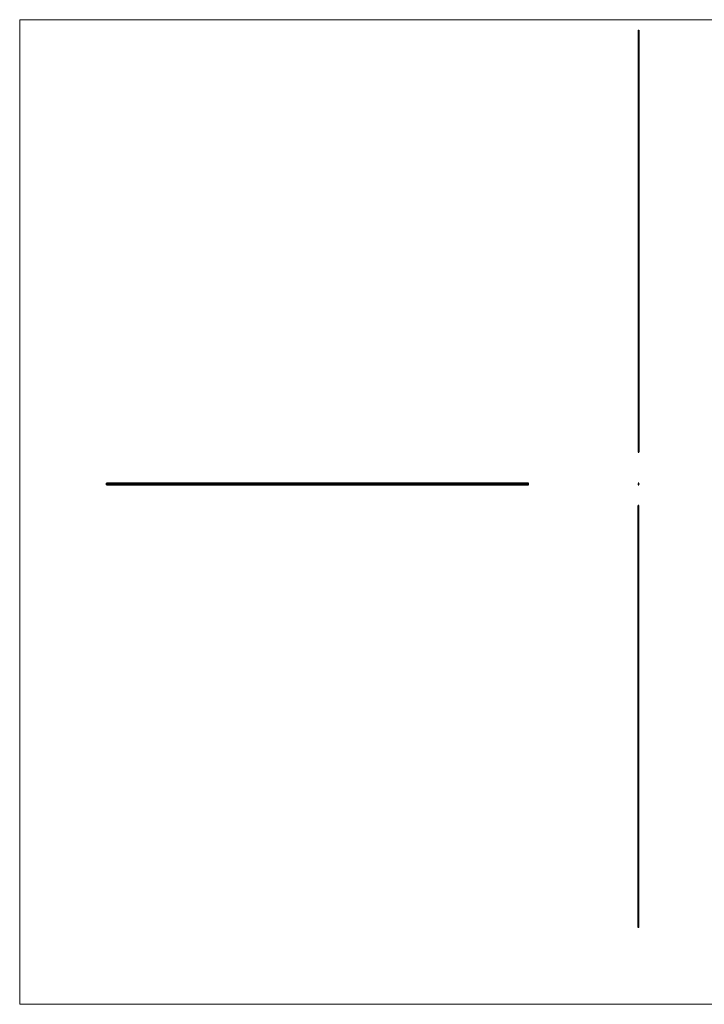
# Model space of a CAD drawing. Units: millimetres. Extents: x 350 to 20440, y 350 to 14350.
# Drawn here: x 350 to 10085, y 350 to 14350 of the extents above; entities that cross this region are included whole.
import ezdxf

# ---------------------------------------------------------------- set-up
doc = ezdxf.new("R2010")
doc.units = ezdxf.units.MM
doc.header["$LTSCALE"] = 70

msp = doc.modelspace()

# ---------------------------------------------------------------- linework, layer by layer
at = {"color": 7, "linetype": 'Continuous', "lineweight": 18}
for p, q in [((20440, 14350), (350, 14350)), ((350, 14350), (350, 350)), ((350, 350), (20440, 350))]:
    msp.add_line(p, q, dxfattribs=at)
at = {"color": 7, "linetype": 'Continuous', "lineweight": 25}
for p, q in [((9143, 14201), (9143, 8201)), ((9143, 14201), (9144, 14201)), ((9144, 14201), (9144, 8201)), ((9144, 14201), (9145, 14201)), ((9144, 14201), (9144, 8201)), ((9144, 14201), (9144, 14201)), ((9144, 14201), (9144, 8201)), ((9144, 14201), (9144, 14201)), ((9145, 14201), (9145, 8201)), ((9145, 14201), (9150, 14201)), ((9150, 14201), (9150, 8201)), ((9150, 14201), (9151, 14201)), ((9151, 14201), (9151, 8201)), ((9151, 14201), (9152, 14201)), ((9152, 8201), (9152, 14201)), ((9152, 14201), (9152, 8201)), ((9152, 14201), (9152, 14201)), ((9152, 14201), (9153, 14201)), ((9153, 14201), (9153, 8201)), ((9153, 14201), (9153, 8201)), ((9153, 14201), (9153, 14201)), ((9144, 11200), (9144, 11200)), ((9143, 8201), (9144, 8201)), ((9144, 8201), (9145, 8201)), ((9144, 8201), (9144, 8201)), ((9144, 8201), (9144, 8201)), ((9145, 8201), (9150, 8201)), ((9150, 8201), (9151, 8201)), ((9151, 8201), (9152, 8201)), ((9152, 8201), (9152, 8201)), ((9152, 8201), (9153, 8201)), ((9153, 8201), (9153, 8201)), ((7586, 7760), (1586, 7760)), ((1586, 7759), (1586, 7760)), ((1586, 7759), (7586, 7759)), ((1586, 7759), (7586, 7759)), ((1586, 7759), (1586, 7759)), ((1586, 7758), (1586, 7759)), ((1586, 7758), (7586, 7758)), ((1586, 7758), (7586, 7758)), ((1586, 7758), (1586, 7758)), ((1586, 7756), (1586, 7758)), ((1586, 7756), (7586, 7756)), ((1586, 7755), (1586, 7756)), ((1586, 7755), (7586, 7755)), ((1586, 7754), (1586, 7755)), ((1586, 7754), (7586, 7754)), ((1586, 7754), (7586, 7754)), ((1586, 7754), (1586, 7754)), ((1586, 7753), (1586, 7754)), ((1586, 7753), (7586, 7753)), ((1586, 7752), (1586, 7753)), ((1586, 7752), (7586, 7752)), ((1586, 7751), (1586, 7752)), ((1586, 7752), (7586, 7752)), ((1586, 7752), (1586, 7752)), ((1586, 7751), (7586, 7751)), ((1586, 7750), (1586, 7751)), ((1586, 7750), (7586, 7750)), ((1586, 7750), (7586, 7750)), ((1586, 7749), (1586, 7750)), ((1586, 7750), (1586, 7750)), ((1586, 7749), (7586, 7749)), ((1586, 7749), (7586, 7749)), ((1586, 7749), (1586, 7749)), ((1586, 7748), (1586, 7749)), ((1586, 7748), (7586, 7748)), ((1586, 7747), (1586, 7748)), ((1586, 7747), (7586, 7747)), ((1586, 7746), (1586, 7747)), ((1586, 7747), (7586, 7747)), ((1586, 7747), (1586, 7747)), ((1586, 7746), (7586, 7746)), ((1586, 7745), (1586, 7746)), ((1586, 7745), (7586, 7745)), ((1586, 7745), (7586, 7745)), ((1586, 7744), (1586, 7745)), ((1586, 7745), (1586, 7745)), ((1586, 7744), (7586, 7744)), ((1586, 7744), (7586, 7744)), ((1586, 7744), (1586, 7744)), ((1586, 7743), (1586, 7744)), ((1586, 7743), (7586, 7743)), ((1586, 7742), (1586, 7743)), ((1586, 7742), (7586, 7742)), ((1586, 7741), (1586, 7742)), ((1586, 7742), (7586, 7742)), ((1586, 7742), (1586, 7742)), ((1586, 7741), (7586, 7741)), ((1586, 7741), (7586, 7741)), ((1586, 7741), (1586, 7741)), ((1586, 7740), (1586, 7741)), ((1586, 7740), (7586, 7740)), ((1586, 7739), (1586, 7740)), ((1586, 7739), (7586, 7739)), ((1586, 7739), (7586, 7739)), ((1586, 7739), (1586, 7739)), ((1586, 7738), (1586, 7739)), ((1586, 7738), (7586, 7738)), ((1586, 7738), (7586, 7738)), ((1586, 7737), (1586, 7738)), ((1586, 7738), (1586, 7738)), ((1586, 7737), (7586, 7737)), ((1586, 7736), (1586, 7737)), ((1586, 7736), (7586, 7736)), ((1586, 7735), (1586, 7736)), ((1586, 7735), (7586, 7735)), ((1586, 7735), (7586, 7735)), ((1586, 7735), (1586, 7735)), ((7586, 7759), (7586, 7760)), ((7586, 7759), (7586, 7759)), ((7586, 7758), (7586, 7759)), ((7586, 7758), (7586, 7758)), ((7586, 7756), (7586, 7758)), ((7586, 7755), (7586, 7756)), ((7586, 7754), (7586, 7755)), ((7586, 7754), (7586, 7754)), ((7586, 7753), (7586, 7754)), ((7586, 7752), (7586, 7753)), ((7586, 7751), (7586, 7752)), ((7586, 7752), (7586, 7752)), ((7586, 7750), (7586, 7751)), ((7586, 7749), (7586, 7750)), ((7586, 7750), (7586, 7750)), ((7586, 7749), (7586, 7749)), ((7586, 7748), (7586, 7749)), ((7586, 7747), (7586, 7748)), ((7586, 7746), (7586, 7747)), ((7586, 7747), (7586, 7747)), ((7586, 7745), (7586, 7746)), ((7586, 7744), (7586, 7745)), ((7586, 7745), (7586, 7745)), ((7586, 7744), (7586, 7744)), ((7586, 7743), (7586, 7744)), ((7586, 7742), (7586, 7743)), ((7586, 7741), (7586, 7742)), ((7586, 7742), (7586, 7742)), ((7586, 7741), (7586, 7741)), ((7586, 7740), (7586, 7741)), ((7586, 7739), (7586, 7740)), ((7586, 7739), (7586, 7739)), ((7586, 7738), (7586, 7739)), ((7586, 7737), (7586, 7738)), ((7586, 7738), (7586, 7738)), ((7586, 7736), (7586, 7737)), ((7586, 7735), (7586, 7736)), ((7586, 7735), (7586, 7735)), ((9144, 7757), (9144, 7757)), ((9144, 7755), (9144, 7735)), ((9145, 7735), (9150, 7735)), ((9151, 7756), (9153, 7758)), ((9152, 7754), (9151, 7755)), ((9151, 7750), (9152, 7751)), ((9151, 7745), (9152, 7746)), ((9152, 7744), (9151, 7745)), ((9151, 7741), (9152, 7741)), ((9152, 7739), (9151, 7740)), ((9151, 7735), (9152, 7736)), ((9152, 7753), (9152, 7754)), ((9152, 7752), (9152, 7752)), ((9152, 7749), (9152, 7750)), ((9152, 7748), (9152, 7749)), ((9152, 7747), (9152, 7747)), ((9152, 7743), (9152, 7744)), ((9152, 7742), (9152, 7742)), ((9152, 7738), (9152, 7739)), ((9152, 7737), (9152, 7738)), ((9153, 7758), (9153, 7759)), ((9143, 7441), (9143, 1441)), ((9143, 1441), (9143, 7441)), ((9153, 7441), (9143, 7441)), ((9143, 7441), (9143, 7441)), ((9153, 1441), (9153, 7441)), ((9153, 1441), (9153, 7441)), ((9153, 7441), (9153, 7441)), ((9153, 1441), (9143, 1441)), ((9143, 1441), (9143, 1441)), ((9153, 1441), (9153, 1441))]:
    msp.add_line(p, q, dxfattribs=at)
for centre, radius, start, end in [((9151, 7744), 15.8, 82.1653, 118.476), ((9144, 7757), 0.417, 118.476, 270), ((9144, 7756), 0.724, 290.5173, 90), ((9145, 7755), 0.2, 110.5173, 180), ((9145, 7735), 0.6, 180, 270), ((9150, 7735), 0.6, 270, 325.1299), ((9152, 7756), 0.6, 141.6713, 205.3156), ((9152, 7753), 0.6, 145.4078, 219.6727), ((9152, 7750), 0.6, 151.8413, 223.8215), ((9152, 7748), 0.6, 144.4953, 218.9435), ((9152, 7745), 0.6, 147.8842, 219.1144), ((9152, 7743), 0.6, 145.69, 219.9507), ((9152, 7740), 0.6, 141.1889, 219.9531), ((9151, 7754), 0.6, 325.4078, 25.3156), ((9151, 7752), 0.6, 331.8413, 39.6727), ((9151, 7749), 0.6, 324.4953, 43.8215), ((9151, 7747), 0.6, 327.8842, 38.9435), ((9151, 7744), 0.6, 325.69, 39.1144), ((9151, 7742), 0.6, 321.1889, 39.9507), ((9151, 7739), 0.6, 324.7506, 39.9531), ((9152, 7738), 0.6, 144.7506, 219.8248), ((9151, 7737), 0.6, 325.1299, 39.8248), ((9153, 7759), 0.2, 0, 82.1653), ((9153, 7758), 0.2, 321.6713, 0)]:
    msp.add_arc(centre, radius, start, end, dxfattribs=at)

doc.saveas('drawing.dxf')
